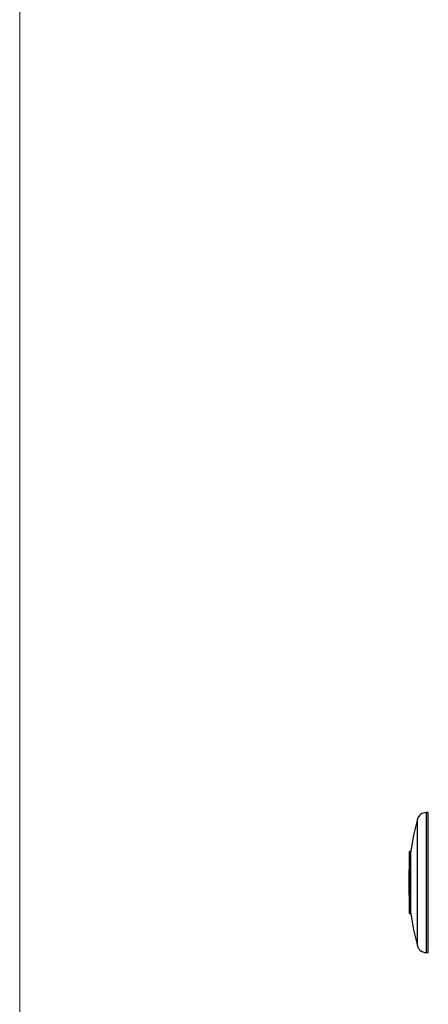
# Model space of a CAD drawing. Units: inches. Extents: x 0.3 to 16.7, y 0.3 to 10.7.
# Drawn here: x 0.3 to 0.4, y 3.7 to 4.1 of the extents above; entities that cross this region are included whole.
import ezdxf

# ---------------------------------------------------------------- set-up
doc = ezdxf.new("R2010")
doc.units = ezdxf.units.IN
doc.header["$MEASUREMENT"] = 0

msp = doc.modelspace()

# ---------------------------------------------------------------- linework, layer by layer
at = {"color": 7, "linetype": 'Continuous', "lineweight": 18}
msp.add_line((0.2500832029, 0.2506172618), (0.2500832029, 10.7499052468), dxfattribs=at)
at = {"color": 8, "linetype": 'Continuous', "lineweight": 25}
for p, q in [((0.409136842, 3.7649503633), (0.409136842, 3.8137085048)), ((0.4125738308, 3.8163092519), (0.4125738308, 3.7625479072)), ((0.4134838241, 3.7604164881), (0.4134838241, 3.8163092519)), ((0.409136842, 3.7630172352), (0.409136842, 3.7649503633)), ((0.4125738308, 3.7625479072), (0.4125738308, 3.7604164881))]:
    msp.add_line(p, q, dxfattribs=at)
at = {"color": 7, "linetype": 'Continuous', "lineweight": 25}
for p, q in [((0.4134838241, 3.8163092519), (0.4125738308, 3.8163092519)), ((0.4064601643, 3.8008034958), (0.4059837965, 3.8008034958)), ((0.4059837965, 3.7759222442), (0.4059837965, 3.8008034958)), ((0.4064601643, 3.7768711246), (0.4064601643, 3.8008034958)), ((0.4059837965, 3.7759222442), (0.4064601643, 3.7759222442)), ((0.4064601643, 3.7759222442), (0.4064601643, 3.7768711246)), ((0.4125738308, 3.7604164881), (0.4134838241, 3.7604164881))]:
    msp.add_line(p, q, dxfattribs=at)
for centre, radius, start, end in [((0.4988865575, 3.7883628651), 0.0932598586309521, 164.2301314803, 172.3340694368), ((0.4125739057, 3.8127378651), 0.003571428571429, 90, 164.2301314803), ((0.4988865575, 3.7883628651), 0.093259858630952, 174.8587506253, 185.1412493747), ((0.4988865575, 3.7883628651), 0.0932598586309522, 187.6659305632, 195.7698685197), ((0.4125739057, 3.7639878651), 0.0035714285714286, 195.7698685197, 270)]:
    msp.add_arc(centre, radius, start, end, dxfattribs=at)

doc.saveas('drawing.dxf')
